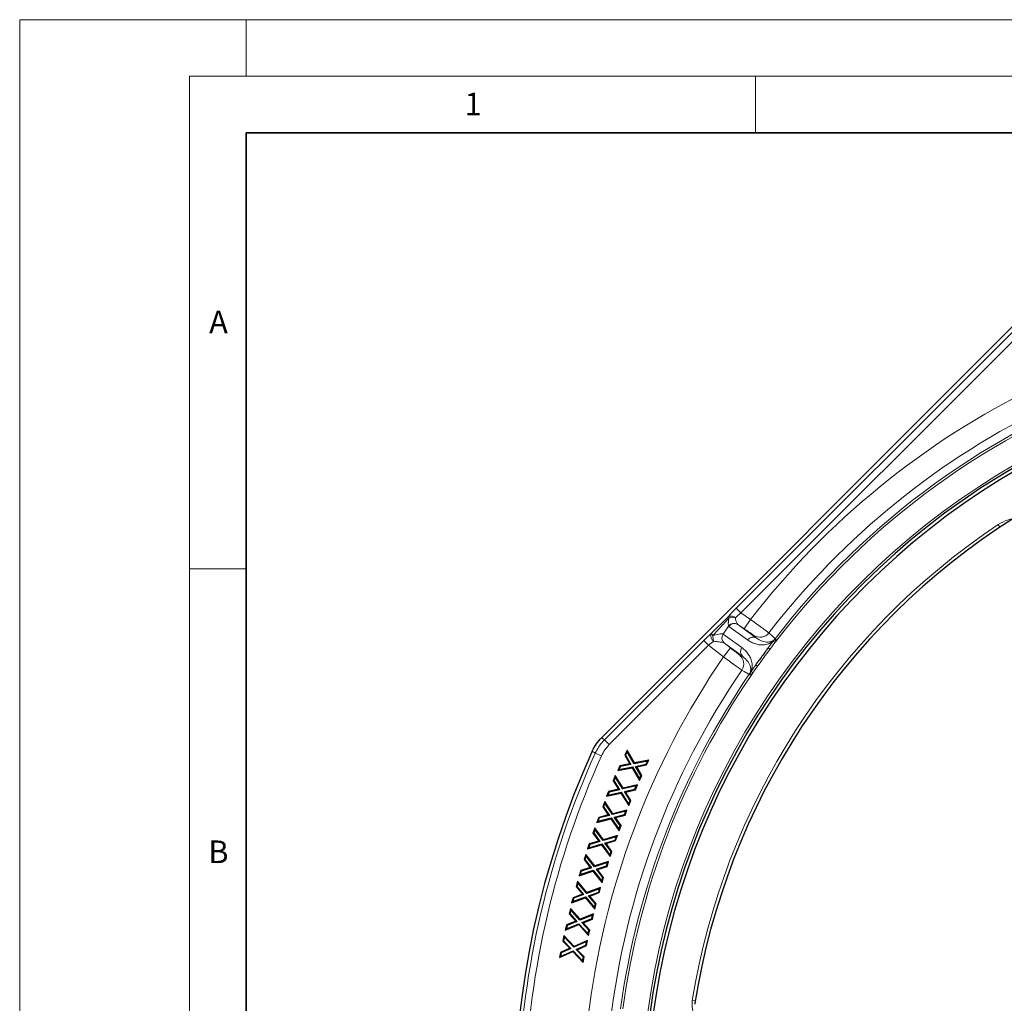
# Model space of a CAD drawing. Units: millimetres. Extents: x 0 to 420, y 0 to 297.
# Drawn here: x 0 to 87, y 210 to 297 of the extents above; entities that cross this region are included whole.
import ezdxf

# ---------------------------------------------------------------- set-up
doc = ezdxf.new("R2010")
doc.units = ezdxf.units.MM
doc.styles.add('SLDTEXTSTYLE0', font='TXT', dxfattribs={"width": 0.605})

msp = doc.modelspace()

# ---------------------------------------------------------------- linework, layer by layer
at = {"color": 7, "linetype": 'Continuous', "lineweight": 18}
for p, q in [((0, 0), (0, 297)), ((0, 297), (420, 297)), ((20, 292), (20, 297)), ((15, 292), (415, 292)), ((15, 292), (15, 5)), ((65, 292), (65, 287)), ((15, 248.5), (20, 248.5))]:
    msp.add_line(p, q, dxfattribs=at)
at = {"color": 7, "linetype": 'Continuous', "lineweight": 35}
for p, q in [((20, 287), (20, 10)), ((410, 287), (20, 287))]:
    msp.add_line(p, q, dxfattribs=at)
at = {"color": 7, "linetype": 'Continuous', "lineweight": 25}
for p, q in [((87.943, 270.1203), (51.3896, 233.5668)), ((53.6509, 232.4686), (53.4479, 232.0252)), ((53.6576, 232.3288), (53.5203, 232.0287)), ((53.6509, 232.4686), (53.6576, 232.3288)), ((54.3025, 231.3464), (53.6509, 232.4686)), ((54.2698, 231.2745), (53.6576, 232.3288)), ((53.4479, 232.0252), (53.5203, 232.0287)), ((53.4479, 232.0252), (53.8892, 231.2658)), ((53.5203, 232.0287), (53.9902, 231.2199)), ((55.4563, 231.5048), (54.2698, 231.2745)), ((55.567, 231.5918), (54.3025, 231.3464)), ((55.3268, 231.2223), (55.4563, 231.5048)), ((55.3714, 231.1654), (55.567, 231.5918)), ((55.567, 231.5918), (55.4563, 231.5048)), ((53.0229, 231.0975), (52.8274, 230.6712)), ((52.8274, 230.6712), (54.0919, 230.9166)), ((52.8274, 230.6712), (52.938, 230.7582)), ((53.0676, 231.0407), (52.938, 230.7582)), ((52.938, 230.7582), (54.1245, 230.9884)), ((53.8892, 231.2658), (53.0229, 231.0975)), ((53.0229, 231.0975), (53.0676, 231.0407)), ((53.9902, 231.2199), (53.0676, 231.0407)), ((53.8892, 231.2658), (53.9902, 231.2199)), ((54.0919, 230.9166), (54.1245, 230.9884)), ((54.0919, 230.9166), (54.7434, 229.7945)), ((54.1245, 230.9884), (54.7367, 229.9341)), ((54.3025, 231.3464), (54.2698, 231.2745)), ((54.405, 231.0433), (55.3268, 231.2223)), ((54.8744, 230.234), (54.405, 231.0433)), ((54.5059, 230.9974), (54.405, 231.0433)), ((54.5059, 230.9974), (55.3714, 231.1654)), ((54.9467, 230.2374), (54.5059, 230.9974)), ((55.3714, 231.1654), (55.3268, 231.2223)), ((52.6003, 230.2224), (52.4123, 229.7728)), ((52.4123, 229.7728), (52.4845, 229.7789)), ((52.4123, 229.7728), (52.8866, 229.0245)), ((52.612, 230.0838), (52.4845, 229.7789)), ((52.4845, 229.7789), (52.9899, 228.9817)), ((52.6003, 230.2224), (52.612, 230.0838)), ((53.3014, 229.1167), (52.6003, 230.2224)), ((53.2713, 229.0441), (52.612, 230.0838)), ((54.7367, 229.9341), (54.8744, 230.234)), ((54.7434, 229.7945), (54.7367, 229.9341)), ((54.7434, 229.7945), (54.9467, 230.2374)), ((54.9467, 230.2374), (54.8744, 230.234)), ((52.0179, 228.8306), (51.8367, 228.3979)), ((52.0644, 228.7751), (51.9441, 228.4878)), ((51.9441, 228.4878), (53.1347, 228.7535)), ((52.8866, 229.0245), (52.0179, 228.8306)), ((52.0179, 228.8306), (52.0644, 228.7751)), ((52.9899, 228.9817), (52.0644, 228.7751)), ((52.8866, 229.0245), (52.9899, 228.9817)), ((53.1046, 228.6809), (53.1347, 228.7535)), ((53.1347, 228.7535), (53.7934, 227.7138)), ((54.4613, 229.3098), (53.2713, 229.0441)), ((53.3014, 229.1167), (53.2713, 229.0441)), ((54.5686, 229.3997), (53.3014, 229.1167)), ((53.4158, 228.8162), (54.3413, 229.0228)), ((53.9212, 228.019), (53.4158, 228.8162)), ((53.5191, 228.7734), (53.4158, 228.8162)), ((53.5191, 228.7734), (54.3878, 228.9673)), ((53.9934, 228.0251), (53.5191, 228.7734)), ((54.3413, 229.0228), (54.4613, 229.3098)), ((54.3878, 228.9673), (54.3413, 229.0228)), ((54.3878, 228.9673), (54.5686, 229.3997)), ((54.5686, 229.3997), (54.4613, 229.3098)), ((51.6738, 227.9235), (51.5014, 227.4693)), ((51.6738, 227.9235), (51.6902, 227.7855)), ((52.4029, 226.857), (51.6738, 227.9235)), ((51.8367, 228.3979), (53.1046, 228.6809)), ((51.8367, 228.3979), (51.9441, 228.4878)), ((53.1046, 228.6809), (53.8051, 227.5752)), ((53.7934, 227.7138), (53.9212, 228.019)), ((53.8051, 227.5752), (53.9934, 228.0251)), ((53.9934, 228.0251), (53.9212, 228.019)), ((51.5014, 227.4693), (51.5735, 227.4779)), ((51.5014, 227.4693), (51.9921, 226.7509)), ((51.6902, 227.7855), (51.5735, 227.4779)), ((51.5735, 227.4779), (52.097, 226.7115)), ((52.3752, 226.7835), (51.6902, 227.7855)), ((53.5397, 227.0831), (52.3752, 226.7835)), ((53.6439, 227.1763), (52.4029, 226.857)), ((53.4295, 226.7929), (53.5397, 227.0831)), ((53.4778, 226.7389), (53.6439, 227.1763)), ((53.6439, 227.1763), (53.5397, 227.0831)), ((53.8051, 227.5752), (53.7934, 227.7138)), ((51.1458, 226.5336), (50.9797, 226.0963)), ((50.9797, 226.0963), (52.2216, 226.4153)), ((50.9797, 226.0963), (51.0839, 226.1895)), ((51.0839, 226.1895), (52.2493, 226.4888)), ((51.1941, 226.4796), (51.0839, 226.1895)), ((51.9921, 226.7509), (51.1458, 226.5336)), ((51.1458, 226.5336), (51.1941, 226.4796)), ((52.097, 226.7115), (51.1941, 226.4796)), ((51.9921, 226.7509), (52.097, 226.7115)), ((52.2216, 226.4153), (52.2493, 226.4888)), ((52.2216, 226.4153), (52.9497, 225.3492)), ((52.2493, 226.4888), (52.9334, 225.4871)), ((52.4029, 226.857), (52.3752, 226.7835)), ((52.5267, 226.5605), (53.4295, 226.7929)), ((53.0505, 225.7944), (52.5267, 226.5605)), ((52.6316, 226.5211), (52.5267, 226.5605)), ((52.6316, 226.5211), (53.4778, 226.7389)), ((53.1226, 225.803), (52.6316, 226.5211)), ((53.4778, 226.7389), (53.4295, 226.7929)), ((50.797, 225.6061), (50.6394, 225.1452)), ((50.8179, 225.4685), (50.7111, 225.1561)), ((50.797, 225.6061), (50.8179, 225.4685)), ((51.5607, 224.5612), (50.797, 225.6061)), ((51.5354, 224.4867), (50.8179, 225.4685)), ((52.9334, 225.4871), (53.0505, 225.7944)), ((52.9497, 225.3492), (52.9334, 225.4871)), ((52.9497, 225.3492), (53.1226, 225.803)), ((53.1226, 225.803), (53.0505, 225.7944)), ((51.1541, 224.4413), (50.3135, 224.1941)), ((51.26, 224.4054), (50.3635, 224.1418)), ((50.6394, 225.1452), (50.7111, 225.1561)), ((50.6394, 225.1452), (51.1541, 224.4413)), ((50.7111, 225.1561), (51.26, 224.4054)), ((51.1541, 224.4413), (51.26, 224.4054)), ((52.6925, 224.8267), (51.5354, 224.4867)), ((51.5607, 224.5612), (51.5354, 224.4867)), ((52.7936, 224.9234), (51.5607, 224.5612)), ((51.6948, 224.2684), (52.5916, 224.5323)), ((51.8008, 224.2325), (52.6416, 224.48)), ((52.5916, 224.5323), (52.6925, 224.8267)), ((52.6416, 224.48), (52.5916, 224.5323)), ((52.6416, 224.48), (52.7936, 224.9234)), ((52.7936, 224.9234), (52.6925, 224.8267)), ((50.3135, 224.1941), (50.1615, 223.7507)), ((50.1615, 223.7507), (51.3942, 224.1126)), ((50.1615, 223.7507), (50.2626, 223.8474)), ((50.2626, 223.8474), (51.4194, 224.187)), ((50.3635, 224.1418), (50.2626, 223.8474)), ((50.3135, 224.1941), (50.3635, 224.1418)), ((51.3942, 224.1126), (51.4194, 224.187)), ((51.3942, 224.1126), (52.1581, 223.0682)), ((51.4194, 224.187), (52.1372, 223.2056)), ((52.2444, 223.5177), (51.6948, 224.2684)), ((51.8008, 224.2325), (51.6948, 224.2684)), ((52.3161, 223.5286), (51.8008, 224.2325)), ((52.1581, 223.0682), (52.3161, 223.5286)), ((52.3161, 223.5286), (52.2444, 223.5177)), ((49.9978, 223.2645), (49.8549, 222.7992)), ((49.8549, 222.7992), (49.9261, 222.8123)), ((49.8549, 222.7992), (50.3937, 222.1068)), ((50.023, 223.1274), (49.9261, 222.8123)), ((49.9261, 222.8123), (50.5004, 222.0743)), ((49.9978, 223.2645), (50.023, 223.1274)), ((50.7952, 222.2393), (49.9978, 223.2645)), ((50.7723, 222.164), (50.023, 223.1274)), ((52.1372, 223.2056), (52.2444, 223.5177)), ((52.1581, 223.0682), (52.1372, 223.2056)), ((49.5566, 221.8304), (49.4191, 221.3826)), ((49.5171, 221.4827), (50.6654, 221.8623)), ((50.3937, 222.1068), (49.5566, 221.8304)), ((49.5566, 221.8304), (49.6083, 221.7797)), ((50.5004, 222.0743), (49.6083, 221.7797)), ((50.3937, 222.1068), (50.5004, 222.0743)), ((50.6425, 221.787), (50.6654, 221.8623)), ((50.6654, 221.8623), (51.4147, 220.8988)), ((51.9206, 222.5435), (50.7723, 222.164)), ((50.7952, 222.2393), (50.7723, 222.164)), ((52.0186, 222.6437), (50.7952, 222.2393)), ((50.9376, 221.9517), (51.8294, 222.2465)), ((51.5116, 221.214), (50.9376, 221.9517)), ((51.0443, 221.9193), (50.9376, 221.9517)), ((51.0443, 221.9193), (51.8811, 222.1959)), ((51.5829, 221.2271), (51.0443, 221.9193)), ((51.8294, 222.2465), (51.9206, 222.5435)), ((51.8811, 222.1959), (51.8294, 222.2465)), ((51.8811, 222.1959), (52.0186, 222.6437)), ((52.0186, 222.6437), (51.9206, 222.5435)), ((49.4191, 221.3826), (50.6425, 221.787)), ((49.4191, 221.3826), (49.5171, 221.4827)), ((49.6083, 221.7797), (49.5171, 221.4827)), ((50.6425, 221.787), (51.4399, 220.7617)), ((51.4147, 220.8988), (51.5116, 221.214)), ((51.4399, 220.7617), (51.5829, 221.2271)), ((51.5829, 221.2271), (51.5116, 221.214)), ((49.2723, 220.8949), (49.1443, 220.4247)), ((49.1443, 220.4247), (49.2151, 220.44)), ((49.1443, 220.4247), (49.7088, 219.7452)), ((49.3019, 220.7586), (49.2151, 220.44)), ((49.2151, 220.44), (49.8163, 219.7164)), ((49.2723, 220.8949), (49.3019, 220.7586)), ((50.1055, 219.8911), (49.2723, 220.8949)), ((50.0851, 219.815), (49.3019, 220.7586)), ((51.225, 220.2362), (50.0851, 219.815)), ((51.3197, 220.3398), (50.1055, 219.8911)), ((51.1435, 219.9361), (51.225, 220.2362)), ((51.1969, 219.8872), (51.3197, 220.3398)), ((51.3197, 220.3398), (51.225, 220.2362)), ((51.4399, 220.7617), (51.4147, 220.8988)), ((48.8765, 219.4374), (48.7532, 218.9851)), ((48.7532, 218.9851), (49.9676, 219.4332)), ((48.848, 219.0886), (49.9881, 219.5093)), ((48.9298, 219.3886), (48.848, 219.0886)), ((49.7088, 219.7452), (48.8765, 219.4374)), ((48.8765, 219.4374), (48.9298, 219.3886)), ((49.8163, 219.7164), (48.9298, 219.3886)), ((49.7088, 219.7452), (49.8163, 219.7164)), ((49.9676, 219.4332), (49.9881, 219.5093)), ((49.9676, 219.4332), (50.8007, 218.4299)), ((49.9881, 219.5093), (50.7712, 218.5662)), ((50.1055, 219.8911), (50.0851, 219.815)), ((50.2567, 219.6085), (51.1435, 219.9361)), ((50.8579, 218.8848), (50.2567, 219.6085)), ((50.3643, 219.5796), (50.2567, 219.6085)), ((50.3643, 219.5796), (51.1969, 219.8872)), ((50.9287, 218.9002), (50.3643, 219.5796)), ((51.1969, 219.8872), (51.1435, 219.9361)), ((48.6487, 218.4964), (48.5369, 218.0219)), ((48.6829, 218.3613), (48.6071, 218.0397)), ((48.6487, 218.4964), (48.6829, 218.3613)), ((49.509, 217.5304), (48.6487, 218.4964)), ((49.4912, 217.4537), (48.6829, 218.3613)), ((48.7532, 218.9851), (48.848, 219.0886)), ((50.7712, 218.5662), (50.8579, 218.8848)), ((50.8007, 218.4299), (50.7712, 218.5662)), ((50.8007, 218.4299), (50.9287, 218.9002)), ((50.9287, 218.9002), (50.8579, 218.8848)), ((48.5369, 218.0219), (48.6071, 218.0397)), ((48.5369, 218.0219), (49.1161, 217.3709)), ((48.6071, 218.0397), (49.2247, 217.3457)), ((50.6063, 217.907), (49.4912, 217.4537)), ((49.509, 217.5304), (49.4912, 217.4537)), ((50.6975, 218.0135), (49.509, 217.5304)), ((49.6698, 217.2525), (50.5349, 217.6041)), ((49.7784, 217.2272), (50.5899, 217.557)), ((50.5349, 217.6041), (50.6063, 217.907)), ((50.5899, 217.557), (50.5349, 217.6041)), ((50.5899, 217.557), (50.6975, 218.0135)), ((50.6975, 218.0135), (50.6063, 217.907)), ((48.1973, 216.5844), (49.3865, 217.0681)), ((48.3052, 217.0413), (48.1973, 216.5844)), ((48.1973, 216.5844), (48.2885, 216.6909)), ((48.2885, 216.6909), (49.4044, 217.1448)), ((48.3601, 216.9942), (48.2885, 216.6909)), ((49.1161, 217.3709), (48.3052, 217.0413)), ((48.3052, 217.0413), (48.3601, 216.9942)), ((49.2247, 217.3457), (48.3601, 216.9942)), ((49.1161, 217.3709), (49.2247, 217.3457)), ((49.3865, 217.0681), (49.4044, 217.1448)), ((49.3865, 217.0681), (50.2461, 216.1015)), ((49.4044, 217.1448), (50.2119, 216.2367)), ((50.2877, 216.5582), (49.6698, 217.2525)), ((49.7784, 217.2272), (49.6698, 217.2525)), ((50.358, 216.576), (49.7784, 217.2272)), ((50.2461, 216.1015), (50.358, 216.576)), ((50.358, 216.576), (50.2877, 216.5582)), ((48.078, 216.0855), (47.9817, 215.6069)), ((48.1166, 215.9513), (48.0514, 215.627)), ((48.078, 216.0855), (48.1166, 215.9513)), ((48.9732, 215.1406), (48.078, 216.0855)), ((48.9579, 215.0633), (48.1166, 215.9513)), ((50.2119, 216.2367), (50.2877, 216.5582)), ((50.2461, 216.1015), (50.2119, 216.2367)), ((48.5877, 214.968), (47.7805, 214.6063)), ((48.6968, 214.9464), (47.8369, 214.5612)), ((47.9817, 215.6069), (48.0514, 215.627)), ((47.9817, 215.6069), (48.5877, 214.968)), ((48.0514, 215.627), (48.6968, 214.9464)), ((48.5877, 214.968), (48.6968, 214.9464)), ((50.0653, 215.5586), (48.9579, 215.0633)), ((48.9732, 215.1406), (48.9579, 215.0633)), ((50.1529, 215.6682), (48.9732, 215.1406)), ((49.1433, 214.8679), (50.0039, 215.2528)), ((49.7891, 214.1872), (49.1433, 214.8679)), ((49.2525, 214.8462), (49.1433, 214.8679)), ((49.2525, 214.8462), (50.0605, 215.2077)), ((49.8588, 214.2072), (49.2525, 214.8462)), ((50.0039, 215.2528), (50.0653, 215.5586)), ((50.0605, 215.2077), (50.0039, 215.2528)), ((50.0605, 215.2077), (50.1529, 215.6682)), ((50.1529, 215.6682), (50.0653, 215.5586)), ((47.6875, 214.1458), (48.8663, 214.6732)), ((47.7805, 214.6063), (47.6875, 214.1458)), ((47.6875, 214.1458), (47.7752, 214.2556)), ((47.7752, 214.2556), (48.8816, 214.7505)), ((47.8369, 214.5612), (47.7752, 214.2556)), ((47.7805, 214.6063), (47.8369, 214.5612)), ((48.8663, 214.6732), (48.8816, 214.7505)), ((48.8663, 214.6732), (49.7625, 213.7288)), ((48.8816, 214.7505), (49.7239, 213.8629)), ((49.7239, 213.8629), (49.7891, 214.1872)), ((49.7625, 213.7288), (49.8588, 214.2072)), ((49.8588, 214.2072), (49.7891, 214.1872)), ((49.7625, 213.7288), (49.7239, 213.8629)), ((59.6492, 210.1097), (59.6425, 210.0209))]:
    msp.add_line(p, q, dxfattribs=at)
at = {"color": 8, "linetype": 'Continuous', "lineweight": 18}
for p, q in [((63.292, 245.014), (88.1292, 269.8512)), ((88.5512, 269.4293), (63.714, 244.5921)), ((86.4384, 252.4037), (86.5882, 252.1789)), ((63.714, 244.5921), (63.292, 245.014)), ((63.714, 244.5921), (64.5677, 244.0148)), ((61.0915, 242.7731), (62.5941, 244.2623)), ((63.4512, 243.5626), (65.0929, 242.3699)), ((64.0076, 243.1864), (63.4512, 243.5626)), ((64.0076, 243.1864), (64.5677, 244.0148)), ((62.6189, 243.4341), (62.1486, 242.7281)), ((62.1509, 242.7264), (63.7926, 241.5336)), ((64.2871, 242.2142), (62.6454, 243.4069)), ((51.6587, 233.3807), (60.4329, 242.1549)), ((60.8549, 241.733), (60.4329, 242.1549)), ((63.8936, 240.7191), (62.2519, 241.9119)), ((62.2519, 241.9119), (62.7816, 241.499)), ((66.1261, 241.5139), (66.5533, 242.1018)), ((66.7099, 241.988), (66.282, 241.399)), ((66.5533, 242.1018), (66.6637, 242.2417)), ((66.5533, 242.1018), (66.7099, 241.988)), ((66.6637, 242.2417), (66.7283, 242.3174)), ((66.6637, 242.2417), (66.809, 242.1047)), ((66.809, 242.1047), (66.7099, 241.988)), ((66.7283, 242.3174), (66.8865, 242.1955)), ((66.8865, 242.1955), (66.809, 242.1047)), ((60.8549, 241.733), (52.0806, 232.9587)), ((62.1669, 240.7103), (60.8549, 241.733)), ((62.1669, 240.7103), (62.7816, 241.499)), ((64.4488, 239.18), (64.5008, 239.2648)), ((64.5008, 239.2648), (64.5998, 239.413)), ((64.5008, 239.2648), (64.6761, 239.1689)), ((64.5998, 239.413), (65.0269, 240.001)), ((64.5998, 239.413), (64.7564, 239.2993)), ((64.7564, 239.2993), (64.6761, 239.1689)), ((65.1843, 239.8883), (64.7564, 239.2993)), ((64.4488, 239.18), (64.6137, 239.0672)), ((64.6761, 239.1689), (64.6137, 239.0672)), ((51.6587, 233.3807), (52.0806, 232.9587)), ((50.8472, 232.2074), (50.5794, 232.3965)), ((50.8472, 232.2074), (51.3909, 231.9615)), ((59.4165, 210.3659), (59.6832, 210.323))]:
    msp.add_line(p, q, dxfattribs=at)
at = {"color": 8, "linetype": 'Continuous', "lineweight": 18, "flags": 128}
for points in [[(66.1818, 242.8373), (66.1857, 242.8336), (66.4907, 242.5434), (66.7283, 242.3174)], [(65.0929, 242.3699), (65.0689, 242.3928), (64.8314, 242.6194)], [(63.5755, 240.8907), (63.8643, 240.7349), (63.8936, 240.7191)], [(64.4488, 239.18), (64.3619, 239.227), (63.9917, 239.4274), (63.7855, 239.539)], [(51.3896, 233.5668), (51.5466, 233.4582), (51.6587, 233.3807)]]:
    msp.add_lwpolyline(points, dxfattribs=at)
at = {"color": 8, "linetype": 'Continuous', "lineweight": 18}
for centre, radius, start, end in [((121.073, 200.4369), 66.1865, 67.569617, 172.430383), ((121.073, 200.4369), 71.3574, 116.006076, 142.359931), ((121.073, 200.4369), 68.6099, 109.485076, 142.380501), ((121.073, 200.4369), 68.4102, 109.485076, 142.380501), ((121.073, 200.4369), 69.3602, 115.650306, 142.315901), ((121.073, 200.4369), 62.4508, 123.682487, 170.85175), ((62.8362, 243.7622), 0.5556, 45.021273, 115.837488), ((63.0407, 244.5269), 0.5191, 210.646294, 223.734561), ((63.1048, 243.0714), 0.6063, 58.326303, 143.256842), ((63.1291, 243.0667), 0.5914, 56.993791, 144.876878), ((62.9276, 243.2921), 0.9142, 70.751041, 106.648807), ((61.6809, 242.5818), 0.6196, 162.023251, 232.966928), ((62.2968, 243.6704), 1.5026, 216.668856, 225.049684), ((62.6234, 242.3734), 0.5926, 143.242112, 230.892291), ((62.624, 242.3715), 0.5914, 143.123122, 231.006209), ((65.3905, 243.4482), 0.9998, 236.000963, 322.332008), ((62.5107, 242.52), 1.2785, 176.098911, 199.788884), ((64.7708, 241.8739), 0.5914, 56.993791, 144.876878), ((64.2657, 241.1787), 0.5914, 143.123122, 231.006209), ((121.073, 200.4369), 68.4102, 143.217959, 144.782041), ((121.073, 200.4369), 68.6099, 143.544057, 144.455943), ((121.073, 200.4369), 71.3574, 145.640069, 173.322738), ((62.96, 240.1029), 0.9998, 325.667992, 51.999037), ((121.073, 200.4369), 69.3602, 145.684099, 173.322738), ((121.073, 200.4369), 68.6099, 145.619499, 172.296533), ((121.073, 200.4369), 68.4102, 145.619499, 172.296533), ((121.073, 200.4369), 77.0781, 155.657735, 177.899869), ((121.073, 200.4369), 76.4814, 155.657735, 177.899869)]:
    msp.add_arc(centre, radius, start, end, dxfattribs=at)
at = {"color": 7, "linetype": 'Continuous', "lineweight": 25}
for radius, start, end in [(65.987, 67.569617, 172.430383), (65.7, 67.509708, 172.490292), (62.1807, 122.444357, 171.050753), (77.4, 155.611904, 204.388096), (34.2, 124.436149, 175.563851)]:
    msp.add_arc((121.073, 200.4369), radius, start, end, dxfattribs=at)
at = {"color": 8, "linetype": 'Continuous', "lineweight": 18}
for centre, major_axis, ratio, start_param, end_param in [((63.4339, 244.9181), (1.1549, 1.1501), 0.1031542, 1.5909472, 2.2770637), ((63.8559, 244.4961), (0.8222, 0.6497), 0.1559624, 1.6202943, 2.3064108), ((64.0592, 244.3587), (0.614, 0.7915), 0.4146873, 3.0698506, 3.1599074), ((60.5666, 242.0507), (1.1417, 1.1386), 0.1042888, 0.9921618, 1.5838638), ((61.2129, 241.429), (0.9379, 1.2975), 0.2597773, 6.2825499, 6.2895286), ((63.5894, 244.7), (0.9442, 1.2929), 0.2597773, 3.0521713, 3.1422281), ((60.9885, 241.6288), (0.7752, 0.663), 0.1628684, 1.0122918, 1.6039938), ((61.6827, 241.0877), (0.563, 0.8286), 0.4146873, 6.2648706, 6.2718494)]:
    msp.add_ellipse(centre, major_axis=major_axis, ratio=ratio, start_param=start_param, end_param=end_param, dxfattribs=at)
at = {"color": 7, "linetype": 'Continuous', "lineweight": 25}
msp.add_ellipse((111.7599, 207.2033), major_axis=(46.1939, -33.5618), ratio=0.979466, start_param=3.1318302, end_param=3.1513551, dxfattribs=at)
at = {"color": 8, "linetype": 'Continuous', "lineweight": 18}
for points, knots in [([(86.4384, 252.4037), (86.7084, 252.5545), (87.1409, 252.796), (87.8083, 252.9377), (88.3646, 252.9694), (88.92, 252.9027), (89.4582, 252.745), (89.9625, 252.4967), (90.4177, 252.1672), (90.8158, 251.7677), (91.0186, 251.4535), (91.1201, 251.2963)], [0, 0, 0, 0, 0.1710841, 0.2740262, 0.3769688, 0.480508, 0.5840494, 0.6880468, 0.7920473, 0.8960224, 1, 1, 1, 1]), ([(62.6656, 244.168), (62.3961, 243.8725), (61.9205, 243.3511), (61.4423, 242.8319), (61.2352, 242.607)], [0, 0, 0, 0, 0.5667539, 1, 1, 1, 1]), ([(62.6189, 243.4341), (62.6081, 243.488), (62.583, 243.6122), (62.6027, 243.9062), (62.6515, 244.1093), (62.6656, 244.168)], [0, 0, 0, 0, 0.3521194, 0.8126711, 1, 1, 1, 1]), ([(63.229, 244.1552), (63.2321, 244.1183), (63.2446, 243.9729), (63.3174, 243.746), (63.3882, 243.6398), (63.4232, 243.5874)], [0, 0, 0, 0, 0.1472108, 0.5793036, 1, 1, 1, 1]), ([(64.5677, 244.0148), (64.7272, 243.8995), (65.069, 243.6522), (65.5452, 243.3062), (65.9278, 243.0267), (66.1363, 242.8729), (66.1692, 242.8472), (66.1818, 242.8373)], [0, 0, 0, 0, 0.1945461, 0.4171109, 0.6394665, 0.8614745, 1, 1, 1, 1]), ([(61.2352, 242.607), (61.4038, 242.6526), (61.6896, 242.73), (61.9888, 242.7678), (62.1115, 242.756), (62.1418, 242.7331), (62.1486, 242.7281)], [0, 0, 0, 0, 0.41013905, 0.69542345, 0.93244953, 1, 1, 1, 1]), ([(64.0076, 243.1864), (64.0892, 243.1312), (64.2641, 243.0127), (64.5074, 242.8466), (64.7027, 242.7119), (64.8088, 242.6373), (64.8251, 242.6243), (64.8314, 242.6194)], [0, 0, 0, 0, 0.194689, 0.4173392, 0.6396699, 0.8615635, 1, 1, 1, 1]), ([(62.2495, 241.9136), (62.1976, 241.9378), (62.0889, 241.9887), (61.754, 242.0475), (61.471, 242.0726), (61.3077, 242.0872)], [0, 0, 0, 0, 0.2787506, 0.5839729, 1, 1, 1, 1]), ([(66.5533, 242.1018), (66.5248, 242.0791), (66.4398, 242.0112), (66.2599, 241.9068), (66.0342, 241.8188), (65.7222, 241.7652), (65.3748, 241.7639), (64.9923, 241.8497), (64.6234, 241.9913), (64.3992, 242.1399), (64.2871, 242.2142)], [0, 0, 0, 0, 0.0201411, 0.0601856, 0.1479333, 0.2359897, 0.411065, 0.5862838, 0.7931313, 1, 1, 1, 1]), ([(65.0929, 242.3699), (65.2521, 242.2687), (65.4783, 242.1251), (65.8354, 242.0282), (66.0671, 242.0138), (66.2735, 242.0349), (66.4203, 242.0806), (66.549, 242.1495), (66.6202, 242.2007), (66.66, 242.2382), (66.6637, 242.2417)], [0, 0, 0, 0, 0.4141213, 0.5882898, 0.7623966, 0.8476031, 0.9326539, 0.9692485, 0.9971184, 1, 1, 1, 1]), ([(63.5755, 240.8907), (63.5707, 240.8938), (63.5562, 240.9032), (63.4666, 240.9701), (63.2865, 241.1077), (63.0486, 241.2912), (62.8706, 241.4297), (62.7816, 241.499)], [0, 0, 0, 0, 0.1106202, 0.3325102, 0.5548384, 0.7774239, 1, 1, 1, 1]), ([(63.7926, 241.5336), (63.8979, 241.45), (64.1085, 241.2826), (64.3572, 240.9755), (64.557, 240.6382), (64.6631, 240.3075), (64.7085, 239.9942), (64.6945, 239.7523), (64.6509, 239.549), (64.6126, 239.4471), (64.5998, 239.413)], [0, 0, 0, 0, 0.2068687, 0.4137162, 0.588935, 0.7640103, 0.8520667, 0.9398144, 0.9798589, 1, 1, 1, 1]), ([(66.1261, 241.5139), (66.1324, 241.5093), (66.145, 241.5), (66.1839, 241.4713), (66.2286, 241.4384), (66.2628, 241.4132), (66.2791, 241.4012), (66.282, 241.399)], [0, 0, 0, 0, 0.2561085, 0.5122168, 0.768329, 0.9586929, 1, 1, 1, 1]), ([(62.1669, 240.7103), (62.3488, 240.5775), (62.7127, 240.3119), (63.1984, 239.9593), (63.5654, 239.6943), (63.7473, 239.5645), (63.776, 239.5454), (63.7855, 239.539)], [0, 0, 0, 0, 0.22241649, 0.44492998, 0.6672967, 0.88930856, 1, 1, 1, 1]), ([(64.5008, 239.2648), (64.503, 239.2694), (64.5264, 239.3189), (64.5531, 239.4023), (64.5788, 239.5461), (64.577, 239.6998), (64.5333, 239.9026), (64.4479, 240.1185), (64.2454, 240.4282), (64.0389, 240.5989), (63.8936, 240.7191)], [0, 0, 0, 0, 0.0028816, 0.0307515, 0.0673461, 0.1523969, 0.2376034, 0.4117102, 0.5858787, 1, 1, 1, 1]), ([(65.0269, 240.001), (65.0333, 239.9964), (65.046, 239.9873), (65.0853, 239.9591), (65.1304, 239.9269), (65.1649, 239.9021), (65.1814, 239.8904), (65.1843, 239.8883)], [0, 0, 0, 0, 0.2561085, 0.5122168, 0.768329, 0.9586929, 1, 1, 1, 1]), ([(50.8472, 232.2074), (50.9381, 232.3866), (51.122, 232.7491), (51.4165, 233.1296), (51.6089, 233.329), (51.6587, 233.3807)], [0, 0, 0, 0, 0.41988798, 0.84975694, 1, 1, 1, 1]), ([(52.0806, 232.9587), (51.9453, 232.8107), (51.6701, 232.5097), (51.4849, 232.1462), (51.3909, 231.9615)], [0, 0, 0, 0, 0.4918321, 1, 1, 1, 1]), ([(59.7605, 208.7494), (59.7346, 208.7908), (59.573, 209.0493), (59.3685, 209.5925), (59.4005, 210.1081), (59.4165, 210.3659)], [0, 0, 0, 0, 0.087117, 0.5435904, 1, 1, 1, 1])]:
    msp.add_open_spline(points, degree=3, knots=knots, dxfattribs=at)
at = {"color": 7, "linetype": 'Continuous', "lineweight": 25}
for points, knots in [([(65.8891, 241.2052), (65.9148, 241.2398), (65.9577, 241.2975), (66.0125, 241.3704), (66.0494, 241.419), (66.0744, 241.4515), (66.0912, 241.4731), (66.1026, 241.4874), (66.1104, 241.497), (66.1156, 241.5033), (66.1192, 241.5074), (66.1219, 241.5104), (66.1238, 241.5123), (66.1251, 241.5135), (66.1258, 241.514), (66.1261, 241.5139), (66.1261, 241.5139)], [0, 0, 0, 0, 0.328164, 0.5481403, 0.6956672, 0.7946786, 0.8612028, 0.9059742, 0.9361821, 0.9566422, 0.9705816, 0.9801646, 0.9895585, 0.9935942, 0.9976734, 1, 1, 1, 1]), ([(65.0269, 240.001), (65.0269, 240.001), (65.0268, 240.0012), (65.027, 240.0021), (65.0285, 240.0055), (65.0374, 240.0203), (65.0763, 240.0789), (65.1485, 240.1826), (65.2136, 240.2743), (65.2472, 240.3218)], [0, 0, 0, 0, 0.0025125, 0.0057987, 0.0119108, 0.0382382, 0.1421819, 0.5561369, 1, 1, 1, 1]), ([(50.5794, 232.3965), (50.6862, 232.6064), (50.9031, 233.0332), (51.2257, 233.387), (51.3896, 233.5668)], [0, 0, 0, 0, 0.4918685, 1, 1, 1, 1])]:
    msp.add_open_spline(points, degree=3, knots=knots, dxfattribs=at)

# ---------------------------------------------------------------- texts
at = {"color": 7, "linetype": 'Continuous', "lineweight": 18, "char_height": 2, "attachment_point": 2, "style": 'SLDTEXTSTYLE0'}
for s, insert in [('1', (40.051, 290.553)), ('A', (17.561, 271.2966)), ('B', (17.5517, 224.4926))]:
    msp.add_mtext(s, dxfattribs=dict(at, insert=insert))

doc.saveas('drawing.dxf')
